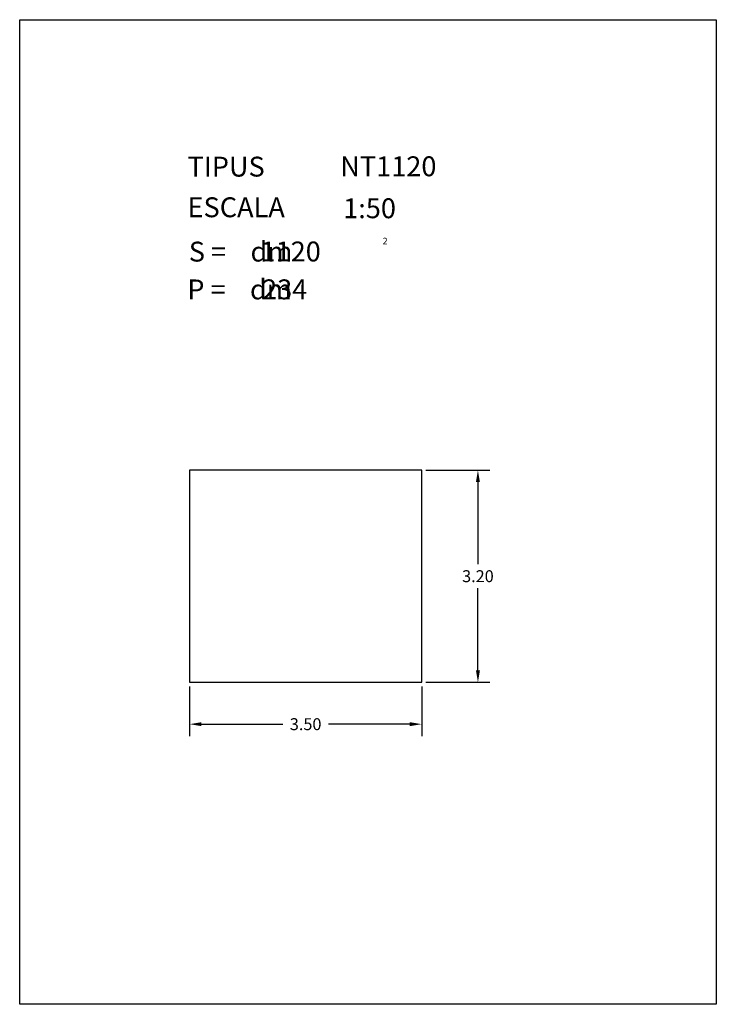
# Model space of a CAD drawing. Extents: x 281.4 to 291.9, y 29.9 to 44.7.
import ezdxf
from ezdxf.enums import TextEntityAlignment as Align

# ---------------------------------------------------------------- set-up
doc = ezdxf.new("R2010")
doc.units = 0
doc.header["$MEASUREMENT"] = 0
doc.layers.get('0').update_dxf_attribs({"linetype": 'CONTINUOUS'})
doc.layers.get('DEFPOINTS').update_dxf_attribs({"linetype": 'CONTINUOUS'})
doc.styles.add('ROMANC', font='ROMANC')
doc.dimstyles.get("Standard").update_dxf_attribs({"dimtxt": 0.18, "dimasz": 0.18, "dimexe": 0.18, "dimexo": 0.0625, "dimgap": 0.09, "dimtad": 0, "dimtih": 1, "dimtoh": 1, "dimzin": 0, "dimtxsty": 'STANDARD', "dimcen": 0.09, "dimazin": 3, "dimtfac": 1, "dimtofl": 0, "dimtmove": 0, "dimatfit": 3, "dimtolj": 1, "dimtzin": 0})

# ---------------------------------------------------------------- blocks, each defined once
blk = doc.blocks.new('CARACTERISTIQUES')
at = {"style": 'ROMANC'}
for tag, p in [('NTXXY', (286.228, 42.386)), ('1:50', (286.272, 41.753)), ('XXX', (285.026, 41.101)), ('XX', (285.05, 40.53))]:
    blk.add_attdef(tag, p, '', height=0.3, dxfattribs=at)
blk.add_attdef('Xxxxxxxxxxxx', text='', height=0.3, dxfattribs=at).set_placement((291.168, 30.623), align=Align.RIGHT)
blk = doc.blocks.new('*D8')
at = {"color": 0}
for p, q in [((287.519, 37.954), (288.483, 37.954)), ((288.303, 37.774), (288.303, 36.534)), ((288.303, 34.934), (288.303, 36.174)), ((287.519, 34.754), (288.483, 34.754))]:
    blk.add_line(p, q, dxfattribs=at)
for points in [[(288.273, 37.774), (288.333, 37.774), (288.303, 37.954)], [(288.273, 34.934), (288.333, 34.934), (288.303, 34.754)]]:
    blk.add_solid(points, dxfattribs=at)
at = {"layer": 'DEFPOINTS', "color": 0}
for p in [(287.456, 37.954), (287.456, 34.754), (288.303, 34.754)]:
    blk.add_point(p, dxfattribs=at)
at = {"color": 0, "insert": (288.303, 36.354), "char_height": 0.18, "attachment_point": 5}
blk.add_mtext('\\A1;3.20', dxfattribs=at)
blk = doc.blocks.new('*D9')
at = {"color": 0}
for p, q in [((283.956, 34.692), (283.956, 33.942)), ((287.456, 34.692), (287.456, 33.942)), ((284.136, 34.122), (285.361, 34.122)), ((287.276, 34.122), (286.051, 34.122))]:
    blk.add_line(p, q, dxfattribs=at)
for points in [[(284.136, 34.152), (284.136, 34.092), (283.956, 34.122)], [(287.276, 34.152), (287.276, 34.092), (287.456, 34.122)]]:
    blk.add_solid(points, dxfattribs=at)
at = {"layer": 'DEFPOINTS', "color": 0}
for p in [(283.956, 34.754), (287.456, 34.754), (287.456, 34.122)]:
    blk.add_point(p, dxfattribs=at)
at = {"color": 0, "insert": (285.706, 34.122), "char_height": 0.18, "attachment_point": 5}
blk.add_mtext('\\A1;3.50', dxfattribs=at)

msp = doc.modelspace()

# ---------------------------------------------------------------- linework, layer by layer
at = {"linetype": 'CONTINUOUS'}
msp.add_lwpolyline([(281.396, 44.747), (291.896, 44.747), (291.896, 29.897), (281.396, 29.897)], close=True, dxfattribs=at)
msp.add_lwpolyline([(283.956, 34.754), (287.456, 34.754), (287.456, 37.954), (283.956, 37.954)], close=True)

# ---------------------------------------------------------------- block references
ref = msp.add_blockref('CARACTERISTIQUES', (0, 0))
ref.add_attrib('1:50', '1:50', (286.272, 41.753), dxfattribs={"height": 0.3, "style": 'ROMANC'})
ref.add_attrib('NTXXY', 'NT1120', (286.228, 42.386), dxfattribs={"height": 0.3, "style": 'ROMANC'})
ref.add_attrib('XXX', '1120', (285.026, 41.101), dxfattribs={"height": 0.3, "style": 'ROMANC'})
ref.add_attrib('XX', '234', (285.05, 40.53), dxfattribs={"height": 0.3, "style": 'ROMANC'})

# ---------------------------------------------------------------- texts
at = {"linetype": 'CONTINUOUS', "style": 'ROMANC'}
for s, height, p in [('TIPUS   ', 0.3, (283.926, 42.381)), ('ESCALA  ', 0.3, (283.926, 41.768)), ('2', 0.1, (286.866, 41.358)), ('S =    dm', 0.3, (283.945, 41.099)), ('P =    dm', 0.3, (283.922, 40.529))]:
    msp.add_text(s, height=height, dxfattribs=at).set_placement(p)

# ---------------------------------------------------------------- dimensions: what is measured, and where the dimension line sits
dim = msp.add_linear_dim(base=(288.303, 34.754), p1=(287.456, 37.954), p2=(287.456, 34.754), angle=90, dimstyle='STANDARD')
dim.commit()
dim.dimension.update_dxf_attribs({"geometry": '*D8', "text_midpoint": (288.303, 36.354)})
dim = msp.add_linear_dim(base=(287.456, 34.122), p1=(283.956, 34.754), p2=(287.456, 34.754), dimstyle='STANDARD')
dim.commit()
dim.dimension.update_dxf_attribs({"geometry": '*D9', "text_midpoint": (285.706, 34.122)})

doc.saveas('drawing.dxf')
